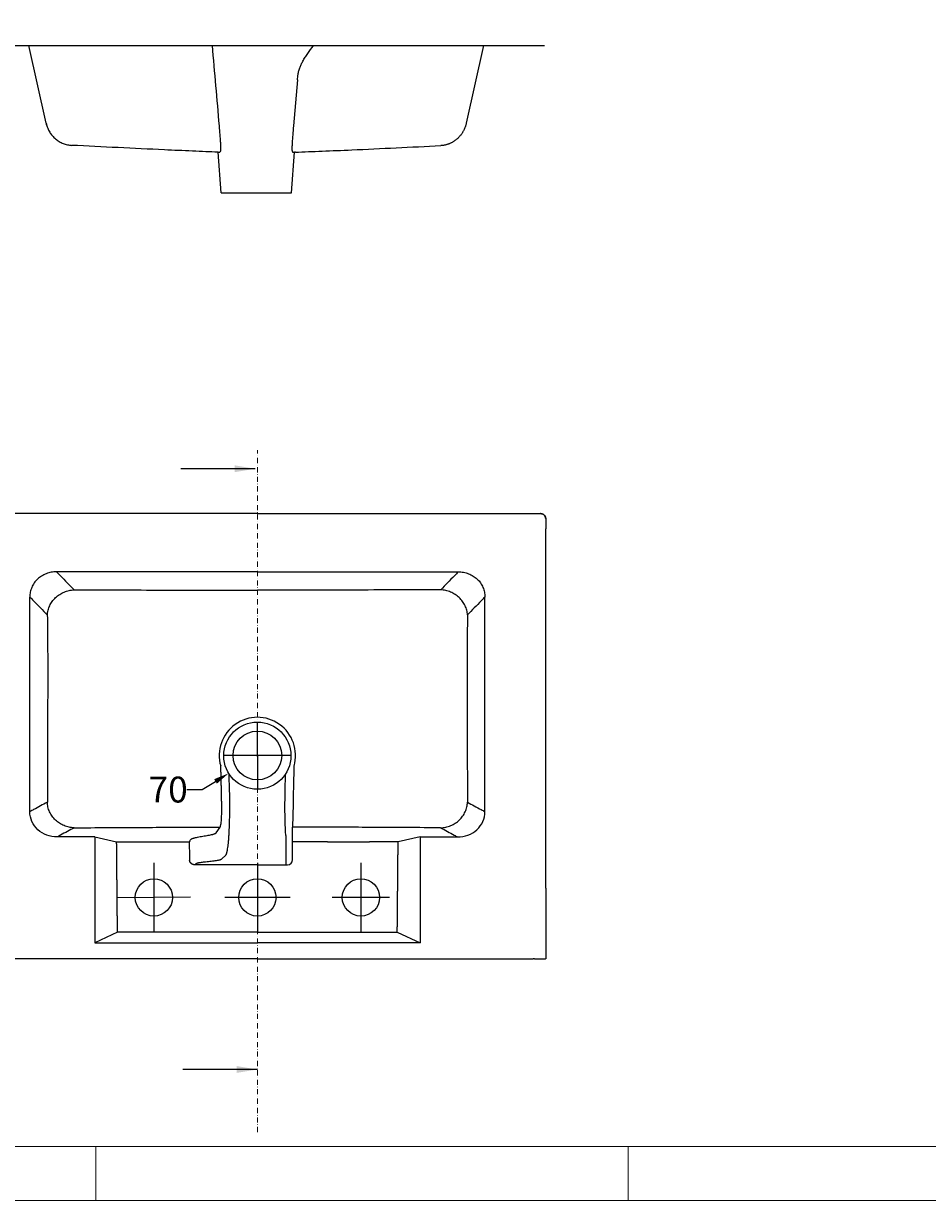
# Model space of a CAD drawing. Units: millimetres. Extents: x -2643 to 437, y -29 to 2152.
# Drawn here: x -2199 to -1325, y -29 to 1107 of the extents above; entities that cross this region are included whole.
import ezdxf

# ---------------------------------------------------------------- set-up
doc = ezdxf.new("R2010")
doc.units = ezdxf.units.MM
doc.header["$MEASUREMENT"] = 0
doc.linetypes.add('DashDot', pattern=[9, 5, -2, 0, -2])
for name, color, linetype, true_color in [('Make2D$可见线$普通线', 7, 'Continuous', 0x000000), ('Make2D$可见线$正切线', 7, 'Continuous', 0x000000), ('预设值', 7, 'Continuous', 0x000000)]:
    doc.layers.add(name, color=color, linetype=linetype, true_color=true_color)
doc.styles.add('Arial', font='arial.ttf')
doc.dimstyles.new('尺寸标注造型 01', dxfattribs={"dimtxt": 20, "dimasz": 20, "dimexe": 0.5, "dimexo": 0.5, "dimgap": 0.25, "dimtad": 1, "dimtoh": 1, "dimdec": 0, "dimzin": 1, "dimdsep": 46, "dimtxsty": 'Arial', "dimcen": 0.5, "dimazin": 0, "dimtfac": 1, "dimtdec": 4, "dimtix": 1, "dimtmove": 1, "dimatfit": 3, "dimfxl": 0, "dimtolj": 1, "dimtzin": 1, "dimarcsym": 0})
doc.dimstyles.new('预设值', dxfattribs={"dimtxt": 25, "dimasz": 15, "dimexe": 0.5, "dimexo": 0.5, "dimgap": 0.25, "dimtad": 1, "dimtoh": 1, "dimdec": 1, "dimzin": 1, "dimdsep": 46, "dimtxsty": 'Arial', "dimcen": 0.5, "dimadec": 1, "dimazin": 0, "dimtfac": 1, "dimtdec": 4, "dimtix": 1, "dimtmove": 1, "dimatfit": 3, "dimfxl": 0, "dimtolj": 1, "dimtzin": 1, "dimarcsym": 0})

# ---------------------------------------------------------------- blocks, each defined once
blk = doc.blocks.new('*D18')
at = {"layer": 'Defpoints', "color": 0}
for p in [(-1945.1, 417.2), (-2000.4, 383.3)]:
    blk.add_point(p, dxfattribs=at)
at = {"layer": '预设值', "color": 0}
for p, q in [((-1973.2, 400.3), (-1972.2, 400.3)), ((-1972.7, 399.8), (-1972.7, 400.8))]:
    blk.add_line(p, q, dxfattribs=at)
at = {"layer": '预设值', "color": 0, "lineweight": -2}
for p, q in [((-2025.9, 367.6), (-2013.1, 375.5)), ((-2040.9, 367.6), (-2025.9, 367.6))]:
    blk.add_line(p, q, dxfattribs=at)
at = {"layer": '预设值', "color": 0}
blk.add_solid([(-2011.8, 373.3), (-2014.5, 377.6), (-2000.4, 383.3)], dxfattribs=at)
at = {"layer": '预设值', "color": 0, "insert": (-2058.9, 367.6), "char_height": 25, "attachment_point": 5, "style": 'Arial'}
blk.add_mtext('\\A1;70', dxfattribs=at)

msp = doc.modelspace()

# ---------------------------------------------------------------- linework, layer by layer
at = {"layer": 'Make2D$可见线$普通线'}
for p, q in [((-2252.19, 1086.18), (-1695.33, 1086.18)), ((-2176.72, 1011.31), (-2193.63, 1086.18)), ((-1770.8, 1011.32), (-1753.89, 1086.18)), ((-1933.96, 1053.06), (-1937.83, 1008.55)), ((-2176.67, 1011.12), (-2176.58, 1010.69)), ((-2007.81, 943.97), (-2010.67, 983.25)), ((-1939.71, 943.97), (-1936.86, 983.25)), ((-1936.5, 983.26), (-1936.86, 983.24)), ((-1936, 983.27), (-1936.5, 983.26)), ((-2007.81, 943.97), (-1939.71, 943.97)), ((-1972.69, 577.91), (-2166.79, 577.91)), ((-1972.69, 577.91), (-1778.6, 577.91)), ((-2192.53, 346.23), (-2192.53, 553.58)), ((-1752.85, 346.23), (-1752.85, 553.58)), ((-2012.48, 325.87), (-2008.62, 331.33)), ((-1938.66, 299.89), (-1938.66, 331.34)), ((-2129.82, 321.8), (-2166.11, 321.8)), ((-2129.82, 321.8), (-2129.82, 219.67)), ((-2129.82, 321.8), (-2108.66, 317.22)), ((-1815.56, 321.8), (-1836.72, 317.22)), ((-1815.56, 321.8), (-1779.27, 321.8)), ((-1815.56, 321.8), (-1815.56, 219.67)), ((-1836.72, 317.22), (-1837.35, 317.22)), ((-1972.69, 294.89), (-1943.66, 294.89)), ((-2107.85, 229.99), (-2129.82, 219.67)), ((-1837.53, 229.99), (-1815.56, 219.67)), ((-2129.82, 219.67), (-1972.69, 219.67)), ((-1815.56, 219.67), (-1972.69, 219.67)), ((-1972.69, 204.09), (-2239.08, 204.09)), ((-1972.69, 204.09), (-1706.3, 204.09)), ((-1704.84, 204.09), (-1694.3, 204.09))]:
    msp.add_line(p, q, dxfattribs=at)
for points in [[(-1972.69, 634.09), (-2018.03, 634.09), (-2155.07, 634.09), (-2166.57, 634.09), (-2178.08, 634.09), (-2189.59, 634.09), (-2200.75, 634.1), (-2211.92, 634.11), (-2223.43, 634.12), (-2234.94, 634.13), (-2246.23, 634.14)], [(-1972.69, 634.09), (-1927.35, 634.09), (-1790.32, 634.09), (-1778.81, 634.09), (-1767.3, 634.09), (-1755.8, 634.09), (-1744.63, 634.1), (-1733.46, 634.11), (-1721.95, 634.12), (-1710.45, 634.13), (-1699.15, 634.14)], [(-1905.02, 317.22), (-1906.76, 317.22), (-1938.66, 317.22)]]:
    msp.add_lwpolyline(points, dxfattribs=at)
for centre, radius, start, end in [((-1979.65, 3348729.74), 3348412.52, 270.00127697, 270.00150855), ((-1984.85, 3546398.56), 3546081.34, 270.00150854, 270.00172722), ((-1994.24, 3855920.06), 3855602.84, 270.001728, 270.00192912), ((-1943.66, 299.89), 5, 270.00072, 0), ((-1694.27, -40562.2), 40766.29, 89.999841, 90.000045)]:
    msp.add_arc(centre, radius, start, end, dxfattribs=at)
for points in [[(-2016.43, 1086.18), (-2014.19, 1060.3), (-2011.94, 1034.42), (-2009.69, 1008.55)], [(-2037.55, 318.74), (-2037.91, 318.23), (-2038.26, 317.73), (-2038.62, 317.22)], [(-1850.89, 317.22), (-1855.4, 317.22), (-1859.91, 317.22), (-1864.42, 317.22)], [(-1837.35, 317.22), (-1841.86, 317.22), (-1846.37, 317.22), (-1850.89, 317.22)], [(-1972.69, 279.87), (-1972.75, 279.87), (-1972.8, 279.87), (-1972.86, 279.87)], [(-1972.69, 279.87), (-1972.64, 279.87), (-1972.58, 279.87), (-1972.53, 279.87)], [(-1972.69, 246.91), (-1972.75, 246.91), (-1972.8, 246.91), (-1972.86, 246.91)], [(-1972.69, 246.91), (-1972.64, 246.91), (-1972.58, 246.91), (-1972.53, 246.91)]]:
    msp.add_open_spline(points, degree=3, dxfattribs=at)
for points, knots in [([(-1933.96, 1053.06), (-1933.89, 1053.93), (-1933.76, 1055.4), (-1933.51, 1057.47), (-1933.22, 1059.27), (-1932.72, 1061.64), (-1931.87, 1064.55), (-1930.48, 1067.9), (-1928.69, 1071.35), (-1926.51, 1074.88), (-1923.06, 1079.9), (-1920.3, 1083.6), (-1918.5, 1086.18)], [0, 0, 0, 0, 2.5758387, 4.3720957, 6.1569959, 7.9468509, 11.5331588, 15.1074229, 18.6883257, 23.0557883, 27.4186754, 36.7797289, 36.7797289, 36.7797289, 36.7797289]), ([(-2176.58, 1010.69), (-2176.26, 1009.27), (-2175.39, 1006.49), (-2173.43, 1002.56), (-2170.87, 999.02), (-2167.8, 995.97), (-2164.3, 993.45), (-2160.42, 991.53), (-2156.25, 990.26), (-2153.4, 989.89), (-2151.97, 989.82)], [0, 0, 0, 0, 4.3122749, 8.590827, 12.9888324, 17.226054, 21.4668419, 25.8757127, 30.1707414, 34.503784, 34.503784, 34.503784, 34.503784]), ([(-2176.35, 1009.67), (-2176.35, 1009.67), (-2176.35, 1009.67), (-2176.41, 1009.95), (-2176.47, 1010.23), (-2176.54, 1010.51)], [0, 0, 0, 0, 0.00052863, 0.00072228, 0.85299253, 0.85299253, 0.85299253, 0.85299253]), ([(-2009.69, 1008.55), (-2009.44, 1005.68), (-2009.21, 1002.89), (-2008.81, 997.68), (-2008.64, 995.29), (-2008.5, 993.22), (-2008.49, 993.03), (-2008.48, 992.86), (-2008.47, 992.68), (-2008.34, 990.58), (-2008.25, 988.87), (-2008.16, 986.34), (-2008.17, 985.54), (-2008.22, 985.25)], [0.0001563, 0.0001563, 0.0001563, 0.0001563, 8.5964357, 8.5964357, 17.1937014, 17.1937014, 17.1937014, 17.9425498, 17.9425498, 17.9425498, 26.8849598, 26.8849598, 35.8270691, 35.8270691, 35.8270691, 35.8270691]), ([(-1937.83, 1008.55), (-1938.09, 1005.55), (-1938.33, 1002.64), (-1938.74, 997.24), (-1938.92, 994.79), (-1939.05, 992.68), (-1939.18, 990.58), (-1939.27, 988.87), (-1939.36, 986.34), (-1939.35, 985.54), (-1939.3, 985.25)], [0.0001968, 0.0001968, 0.0001968, 0.0001968, 8.9754474, 8.9754474, 17.9518923, 17.9518923, 17.9518923, 26.8942266, 26.8942266, 35.8364656, 35.8364656, 35.8364656, 35.8364656]), ([(-2010.67, 983.25), (-2014.64, 983.4), (-2022.89, 983.72), (-2040.18, 984.44), (-2083.31, 986.37), (-2122.15, 988.39), (-2151.97, 989.82)], [0, 0, 0, 0, 11.9834129, 24.8460696, 52.117452, 141.9910754, 141.9910754, 141.9910754, 141.9910754]), ([(-1936, 983.27), (-1931.79, 983.42), (-1923.16, 983.74), (-1905.01, 984.44), (-1862.41, 986.26), (-1824.25, 988.18), (-1795.6, 989.54)], [0, 0, 0, 0, 12.6823465, 26.026902, 54.6889231, 141.080182, 141.080182, 141.080182, 141.080182]), ([(-2166.79, 577.91), (-2168.48, 577.91), (-2171.87, 577.61), (-2176.76, 576.25), (-2181.27, 574), (-2185.22, 570.95), (-2188.43, 567.22), (-2190.79, 562.96), (-2192.22, 558.36), (-2192.53, 555.17), (-2192.53, 553.58)], [0, 0, 0, 0, 5.0995, 10.1974972, 15.2940858, 20.3858742, 25.4698406, 30.5486451, 35.621138, 40.6912892, 40.6912892, 40.6912892, 40.6912892]), ([(-1778.6, 577.91), (-1776.9, 577.91), (-1773.52, 577.61), (-1768.62, 576.25), (-1764.11, 574), (-1760.16, 570.95), (-1756.95, 567.22), (-1754.59, 562.96), (-1753.16, 558.36), (-1752.85, 555.17), (-1752.85, 553.58)], [0, 0, 0, 0, 5.0995, 10.1974972, 15.2940858, 20.3858742, 25.4698406, 30.5486451, 35.621138, 40.6912892, 40.6912892, 40.6912892, 40.6912892]), ([(-2008.62, 331.33), (-2008.36, 331.7), (-2008.12, 332.53), (-2007.7, 335.05), (-2007.53, 336.73), (-2007.4, 338.75), (-2007.26, 340.76), (-2007.17, 343.09), (-2007.09, 348.17), (-2007.09, 350.89), (-2007.15, 353.68)], [0.0001968, 0.0001968, 0.0001968, 0.0001968, 8.9754474, 8.9754474, 17.9518923, 17.9518923, 17.9518923, 26.8942266, 26.8942266, 35.8364656, 35.8364656, 35.8364656, 35.8364656]), ([(-2166.11, 321.8), (-2173.05, 321.8), (-2179.76, 324.26), (-2189.76, 333.41), (-2192.53, 339.66), (-2192.53, 346.23)], [0.000008, 0.000008, 0.000008, 0.000008, 21.0777669, 21.0777669, 42.2271693, 42.2271693, 42.2271693, 42.2271693]), ([(-1779.27, 321.8), (-1772.33, 321.8), (-1765.62, 324.26), (-1755.62, 333.41), (-1752.85, 339.66), (-1752.85, 346.23)], [0.000008, 0.000008, 0.000008, 0.000008, 21.0777669, 21.0777669, 42.2271693, 42.2271693, 42.2271693, 42.2271693]), ([(-2012.48, 325.87), (-2012.56, 325.76), (-2012.71, 325.55), (-2012.99, 325.28), (-2013.32, 325.04), (-2013.75, 324.81), (-2014.29, 324.58), (-2014.94, 324.35), (-2015.71, 324.12), (-2016.82, 323.84), (-2018.4, 323.49), (-2020.45, 323.09), (-2023.71, 322.52), (-2027.15, 321.95), (-2030.57, 321.33), (-2032.51, 320.93), (-2033.77, 320.63), (-2034.68, 320.38), (-2035.44, 320.14), (-2036.11, 319.87), (-2036.62, 319.62), (-2037.03, 319.35), (-2037.35, 319.02), (-2037.48, 318.84), (-2037.55, 318.74)], [0, 0, 0, 0, 0.4189583, 0.7825781, 1.2082664, 1.6693303, 2.2767748, 2.9803762, 3.7831064, 4.6821042, 6.4681046, 8.6566335, 10.9782802, 16.4566404, 19.1851084, 21.473694, 22.4137525, 23.1122972, 24.3170969, 24.8257081, 25.3242849, 26.0211351, 26.3410515, 26.7266233, 26.7266233, 26.7266233, 26.7266233]), ([(-2108.66, 317.22), (-2108.45, 317.22), (-2108.24, 317.22), (-2108.03, 317.22), (-2103.52, 317.22), (-2099.01, 317.22), (-2094.5, 317.22), (-2089.98, 317.22), (-2085.47, 317.22), (-2080.96, 317.22), (-2076.45, 317.22), (-2071.94, 317.22), (-2067.43, 317.22), (-2062.92, 317.22), (-2058.4, 317.22), (-2053.89, 317.22), (-2049.38, 317.22), (-2044.87, 317.22), (-2040.36, 317.22), (-2039.78, 317.22), (-2039.2, 317.22), (-2038.62, 317.22)], [2.7158098, 2.7158098, 2.7158098, 2.7158098, 3.3477601, 3.3477601, 3.3477601, 16.8635099, 16.8635099, 16.8635099, 30.3791768, 30.3791768, 30.3791768, 43.894798, 43.894798, 43.894798, 57.4103779, 57.4103779, 57.4103779, 70.9259667, 70.9259667, 70.9259667, 72.6631721, 72.6631721, 72.6631721, 72.6631721]), ([(-2038.62, 317.22), (-2038.61, 316.89), (-2038.6, 316.56), (-2038.59, 316.23), (-2038.5, 312.78), (-2038.41, 309.33), (-2038.32, 305.87), (-2038.26, 303.74), (-2038.21, 301.6), (-2038.15, 299.46)], [0.7210328, 0.7210328, 0.7210328, 0.7210328, 1.772022, 1.772022, 1.772022, 12.7779077, 12.7779077, 12.7779077, 19.5920414, 19.5920414, 19.5920414, 19.5920414]), ([(-1972.69, 294.89), (-1972.69, 294.89), (-1972.69, 294.89), (-1972.69, 294.89), (-1977.19, 294.89), (-1981.68, 294.89), (-1986.17, 294.89), (-1986.19, 294.89), (-1986.21, 294.89), (-1986.22, 294.89), (-1990.73, 294.89), (-1995.25, 294.89), (-1999.76, 294.89), (-2004.22, 294.89), (-2008.68, 294.89), (-2013.14, 294.89), (-2013.19, 294.89), (-2013.24, 294.89), (-2013.29, 294.89), (-2017.8, 294.89), (-2022.31, 294.89), (-2026.82, 294.89), (-2028.94, 294.89), (-2031.05, 294.89), (-2033.17, 294.89)], [40.3985035, 40.3985035, 40.3985035, 40.3985035, 40.3985096, 40.3985096, 40.3985096, 53.8646764, 53.8646764, 53.8646764, 53.9130945, 53.9130945, 53.9130945, 67.4276861, 67.4276861, 67.4276861, 80.7970161, 80.7970161, 80.7970161, 80.9424441, 80.9424441, 80.9424441, 94.4569325, 94.4569325, 94.4569325, 100.7962371, 100.7962371, 100.7962371, 100.7962371]), ([(-1972.69, 230), (-1977.2, 230), (-1981.71, 230), (-1986.22, 230), (-1990.73, 230), (-1995.25, 230), (-1999.76, 230), (-2004.27, 230), (-2008.78, 230), (-2013.29, 230), (-2017.8, 230), (-2022.31, 230), (-2026.82, 230), (-2031.33, 230), (-2035.85, 230), (-2040.36, 230), (-2044.87, 230), (-2049.38, 230), (-2053.89, 230), (-2058.4, 230), (-2062.91, 230), (-2067.43, 230), (-2071.94, 230), (-2076.45, 229.99), (-2080.96, 229.99), (-2085.47, 229.99), (-2089.99, 229.99), (-2094.5, 229.99), (-2098.95, 229.99), (-2103.4, 229.99), (-2107.85, 229.99)], [-138.5112275, -138.5112275, -138.5112275, -138.5112275, -124.9965112, -124.9965112, -124.9965112, -111.4817533, -111.4817533, -111.4817533, -97.9668995, -97.9668995, -97.9668995, -84.4518661, -84.4518661, -84.4518661, -70.9365321, -70.9365321, -70.9365321, -57.4207292, -57.4207292, -57.4207292, -43.9042453, -43.9042453, -43.9042453, -30.3868635, -30.3868635, -30.3868635, -16.8684164, -16.8684164, -16.8684164, -3.5369461, -3.5369461, -3.5369461, -3.5369461]), ([(-1972.69, 230), (-1968.18, 230), (-1963.67, 230), (-1959.16, 230), (-1954.65, 230), (-1950.14, 230), (-1945.62, 230), (-1941.11, 230), (-1936.6, 230), (-1932.09, 230), (-1927.58, 230), (-1923.07, 230), (-1918.56, 230), (-1914.05, 230), (-1909.54, 230), (-1905.02, 230), (-1900.51, 230), (-1896, 230), (-1891.49, 230), (-1886.98, 230), (-1882.47, 230), (-1877.96, 230), (-1873.44, 230), (-1868.93, 229.99), (-1864.42, 229.99), (-1859.91, 229.99), (-1855.39, 229.99), (-1850.88, 229.99), (-1846.43, 229.99), (-1841.98, 229.99), (-1837.53, 229.99)], [-138.5112275, -138.5112275, -138.5112275, -138.5112275, -124.9965112, -124.9965112, -124.9965112, -111.4817533, -111.4817533, -111.4817533, -97.9668995, -97.9668995, -97.9668995, -84.4518661, -84.4518661, -84.4518661, -70.9365321, -70.9365321, -70.9365321, -57.4207292, -57.4207292, -57.4207292, -43.9042453, -43.9042453, -43.9042453, -30.3868635, -30.3868635, -30.3868635, -16.8684164, -16.8684164, -16.8684164, -3.5369461, -3.5369461, -3.5369461, -3.5369461])]:
    msp.add_open_spline(points, degree=3, knots=knots, dxfattribs=at)
for points, weights, degree, knots in [([(-2010.67, 983.25), (-2010.66, 983.25), (-2010.66, 983.25), (-2010.65, 983.25), (-2010.64, 983.25), (-2010.62, 983.25), (-2010.6, 983.25), (-2010.54, 983.26), (-2010.48, 983.26), (-2010.42, 983.26), (-2010.34, 983.26), (-2010.24, 983.26), (-2010.12, 983.26), (-2010, 983.26), (-2009.86, 983.26), (-2009.7, 983.26), (-2009.54, 983.26), (-2009.36, 983.26), (-2009.16, 983.26), (-2009.13, 983.26), (-2009.11, 983.26), (-2009.08, 983.26)], [1, 0.985224167357, 0.985224167357, 1, 1, 1, 1, 0.99997039888, 0.99997039888, 1, 1, 1, 1, 1, 1, 1, 1, 1, 1, 1, 1, 1], 3, [0, 0, 0, 0, 0.0158572, 0.0158572, 0.0158572, 1.0712639, 1.0712639, 1.0712639, 1.2535335, 1.2535335, 1.2535335, 3.3613235, 3.3613235, 3.3613235, 5.4683011, 5.4683011, 5.4683011, 7.5879278, 7.5879278, 7.5879278, 7.8598977, 7.8598977, 7.8598977, 7.8598977]), ([(-2008.22, 985.25), (-2008.23, 985.19), (-2008.25, 985.13), (-2008.26, 985.07), (-2008.28, 984.94), (-2008.31, 984.81), (-2008.34, 984.69), (-2008.34, 984.67), (-2008.35, 984.65), (-2008.35, 984.63), (-2008.37, 984.55), (-2008.39, 984.47), (-2008.41, 984.39), (-2008.43, 984.31), (-2008.45, 984.23), (-2008.48, 984.15), (-2008.5, 984.09), (-2008.52, 984.02), (-2008.54, 983.96), (-2008.55, 983.93), (-2008.56, 983.91), (-2008.57, 983.88), (-2008.58, 983.87), (-2008.58, 983.87), (-2008.58, 983.86), (-2008.59, 983.84), (-2008.6, 983.82), (-2008.6, 983.81), (-2008.61, 983.78), (-2008.62, 983.76), (-2008.64, 983.74), (-2008.65, 983.72), (-2008.66, 983.7), (-2008.67, 983.68), (-2008.68, 983.66), (-2008.69, 983.64), (-2008.7, 983.62), (-2008.71, 983.61), (-2008.72, 983.59), (-2008.73, 983.57), (-2008.74, 983.56), (-2008.75, 983.54), (-2008.76, 983.53), (-2008.77, 983.52), (-2008.78, 983.5), (-2008.79, 983.49), (-2008.81, 983.47), (-2008.83, 983.44), (-2008.85, 983.42), (-2008.87, 983.4), (-2008.89, 983.38), (-2008.91, 983.37), (-2008.93, 983.35), (-2008.95, 983.34), (-2008.97, 983.32), (-2008.99, 983.31), (-2009.01, 983.3), (-2009.03, 983.29), (-2009.05, 983.28), (-2009.06, 983.27), (-2009.08, 983.26)], [1, 1, 1, 1, 0.999919566547, 0.999919566547, 1, 1, 1, 1, 0.99990396731, 0.99990396731, 1, 0.99979744416, 0.99979744416, 1, 0.999832747716, 0.999832747716, 1, 1, 1, 1, 1, 1, 1, 1, 1, 1, 0.999852474313, 0.999852474313, 1, 0.999724800828, 0.999724800828, 1, 0.999746516743, 0.999746516743, 1, 1, 1, 1, 1, 1, 1, 1, 1, 1, 0.999149964837, 0.999149964837, 1, 0.999027201749, 0.999027201749, 1, 0.999107537628, 0.999107537628, 1, 0.999544652328, 0.999544652328, 1, 0.999511732894, 0.999511732894, 1], 3, [47.0519342, 47.0519342, 47.0519342, 47.0519342, 49.0081204, 49.0081204, 49.0081204, 49.3916888, 49.3916888, 49.3916888, 50.0936033, 50.0936033, 50.0936033, 50.3381584, 50.3381584, 50.3381584, 50.5820653, 50.5820653, 50.5820653, 50.778985, 50.778985, 50.778985, 52.2056464, 52.2056464, 52.2056464, 52.5092838, 52.5092838, 52.5092838, 53.5883506, 53.5883506, 53.5883506, 53.6610278, 53.6610278, 53.6610278, 53.7290397, 53.7290397, 53.7290397, 53.7919642, 53.7919642, 53.7919642, 55.1569321, 55.1569321, 55.1569321, 56.4765974, 56.4765974, 56.4765974, 57.7715592, 57.7715592, 57.7715592, 57.8629841, 57.8629841, 57.8629841, 57.9446896, 57.9446896, 57.9446896, 58.0177641, 58.0177641, 58.0177641, 58.0847741, 58.0847741, 58.0847741, 58.140057, 58.140057, 58.140057, 58.140057]), ([(-1939.3, 985.25), (-1939.29, 985.19), (-1939.28, 985.13), (-1939.26, 985.07), (-1939.24, 984.94), (-1939.21, 984.81), (-1939.19, 984.69), (-1939.18, 984.67), (-1939.18, 984.65), (-1939.17, 984.63), (-1939.15, 984.55), (-1939.13, 984.47), (-1939.11, 984.39), (-1939.09, 984.31), (-1939.07, 984.23), (-1939.04, 984.15), (-1939.03, 984.11), (-1939.02, 984.08), (-1939.01, 984.05), (-1939, 984.02), (-1938.99, 983.99), (-1938.98, 983.96), (-1938.97, 983.93), (-1938.96, 983.91), (-1938.95, 983.88), (-1938.95, 983.87), (-1938.94, 983.87), (-1938.94, 983.86), (-1938.93, 983.84), (-1938.93, 983.82), (-1938.92, 983.81), (-1938.91, 983.78), (-1938.9, 983.76), (-1938.89, 983.74), (-1938.88, 983.72), (-1938.87, 983.7), (-1938.86, 983.68), (-1938.84, 983.66), (-1938.83, 983.64), (-1938.82, 983.62), (-1938.81, 983.61), (-1938.8, 983.59), (-1938.79, 983.57), (-1938.78, 983.56), (-1938.77, 983.54), (-1938.76, 983.53), (-1938.75, 983.52), (-1938.74, 983.5), (-1938.73, 983.49), (-1938.71, 983.47), (-1938.69, 983.44), (-1938.67, 983.42), (-1938.65, 983.4), (-1938.63, 983.38), (-1938.61, 983.37), (-1938.59, 983.35), (-1938.57, 983.34), (-1938.55, 983.32), (-1938.53, 983.31), (-1938.51, 983.3), (-1938.49, 983.29), (-1938.47, 983.28), (-1938.46, 983.27), (-1938.44, 983.26)], [1, 1, 1, 1, 0.999918233434, 0.999918233434, 1, 1, 1, 1, 0.999898431753, 0.999898431753, 1, 0.999811896918, 0.999811896918, 1, 1, 1, 1, 1, 1, 1, 1, 1, 1, 1, 1, 1, 1, 1, 1, 0.9998186036, 0.9998186036, 1, 0.999724689116, 0.999724689116, 1, 0.999770360726, 0.999770360726, 1, 1, 1, 1, 1, 1, 1, 1, 1, 1, 0.999079772059, 0.999079772059, 1, 0.999076090298, 0.999076090298, 1, 0.999189409741, 0.999189409741, 1, 0.999450574505, 0.999450574505, 1, 0.999468704298, 0.999468704298, 1], 3, [47.0515045, 47.0515045, 47.0515045, 47.0515045, 49.008198, 49.008198, 49.008198, 49.3918787, 49.3918787, 49.3918787, 50.0931699, 50.0931699, 50.0931699, 50.338209, 50.338209, 50.338209, 50.5816426, 50.5816426, 50.5816426, 52.1606745, 52.1606745, 52.1606745, 53.6433846, 53.6433846, 53.6433846, 55.0547497, 55.0547497, 55.0547497, 55.3642421, 55.3642421, 55.3642421, 56.4413236, 56.4413236, 56.4413236, 56.5145218, 56.5145218, 56.5145218, 56.5826497, 56.5826497, 56.5826497, 56.6454852, 56.6454852, 56.6454852, 58.0079893, 58.0079893, 58.0079893, 59.3217207, 59.3217207, 59.3217207, 60.6158351, 60.6158351, 60.6158351, 60.707357, 60.707357, 60.707357, 60.7886819, 60.7886819, 60.7886819, 60.8618356, 60.8618356, 60.8618356, 60.928973, 60.928973, 60.928973, 60.9842656, 60.9842656, 60.9842656, 60.9842656]), ([(-1938.44, 983.26), (-1938.41, 983.26), (-1938.39, 983.26), (-1938.36, 983.26), (-1938.16, 983.26), (-1937.98, 983.26), (-1937.82, 983.26), (-1937.66, 983.26), (-1937.52, 983.26), (-1937.4, 983.26), (-1937.28, 983.26), (-1937.18, 983.26), (-1937.1, 983.26), (-1937.04, 983.26), (-1936.98, 983.26), (-1936.92, 983.25), (-1936.9, 983.25), (-1936.88, 983.25), (-1936.87, 983.25), (-1936.87, 983.25), (-1936.86, 983.25), (-1936.86, 983.25)], [1, 0.999999794611, 0.999999589223, 0.999999383834, 0.999999383834, 0.999999383834, 0.999999383834, 0.999999383834, 0.999999383834, 0.999999383834, 0.999999383834, 0.999999383834, 0.999999383834, 0.999969577094, 0.999969577094, 0.999999383834, 0.999999383834, 0.999999383834, 0.999999383834, 0.985105788215, 0.985105788215, 0.999999383834], 3, [104.929674, 104.929674, 104.929674, 104.929674, 105.1972013, 105.1972013, 105.1972013, 107.3154871, 107.3154871, 107.3154871, 109.4256238, 109.4256238, 109.4256238, 111.5380585, 111.5380585, 111.5380585, 111.720329, 111.720329, 111.720329, 112.7733043, 112.7733043, 112.7733043, 112.7891129, 112.7891129, 112.7891129, 112.7891129]), ([(-1696.54, 633.32), (-1697.08, 633.63), (-1697.67, 633.83), (-1698.4, 634.07), (-1699.18, 634.14)], [1, 0.993571191913, 1, 0.993048375982, 1], 2, [0, 0, 0, 1.2631971, 1.2631971, 2.8105992, 2.8105992, 2.8105992]), ([(-1699.15, 634.14), (-1697.08, 634.14), (-1695.62, 632.76), (-1694.16, 631.38), (-1694.16, 629.43)], [1, 0.92361699908, 1, 0.92361699908, 1], 2, [0, 0, 0, 3.9338455, 3.9338455, 7.8676909, 7.8676909, 7.8676909]), ([(-1694.16, 629.43), (-1694.22, 629.91), (-1694.33, 630.38), (-1694.5, 630.84), (-1694.66, 631.25), (-1694.88, 631.68), (-1695.16, 632.06)], [1, 0.995433523372, 0.995433523372, 1, 1, 1, 1], 3, [0, 0, 0, 0, 1.5389211, 1.5389211, 1.5389211, 3.0815172, 3.0815172, 3.0815172, 3.0815172]), ([(-1694.16, 629.43), (-1694.16, 628.81), (-1694.16, 628.19), (-1694.17, 627.57), (-1694.17, 624.83), (-1694.17, 622.08), (-1694.18, 619.34), (-1694.18, 618.49), (-1694.18, 617.65), (-1694.18, 616.81), (-1694.18, 615.45), (-1694.18, 614.08), (-1694.18, 612.72), (-1694.19, 607.63), (-1694.19, 602.53), (-1694.2, 597.44), (-1694.2, 594.09), (-1694.2, 590.75), (-1694.21, 587.4), (-1694.21, 583.87), (-1694.21, 580.34), (-1694.21, 576.81), (-1694.21, 573.04), (-1694.21, 569.27), (-1694.21, 565.49), (-1694.21, 562.18), (-1694.21, 558.87), (-1694.21, 555.56), (-1694.21, 552.47), (-1694.21, 549.38), (-1694.21, 546.29), (-1694.21, 542.98), (-1694.21, 539.68), (-1694.21, 536.38), (-1694.21, 532.86), (-1694.21, 529.35), (-1694.21, 525.83), (-1694.21, 518.25), (-1694.21, 510.67), (-1694.21, 503.08), (-1694.21, 494.22), (-1694.21, 485.36), (-1694.21, 476.5), (-1694.21, 466.56), (-1694.21, 456.61), (-1694.21, 446.67), (-1694.21, 437.74), (-1694.21, 428.8), (-1694.21, 419.87), (-1694.21, 415.81), (-1694.21, 411.75), (-1694.21, 407.68), (-1694.21, 402.24), (-1694.21, 396.8), (-1694.22, 391.36), (-1694.22, 388.03), (-1694.22, 384.69), (-1694.22, 381.36), (-1694.22, 377.78), (-1694.22, 374.21), (-1694.22, 370.63), (-1694.22, 366.98), (-1694.22, 363.34), (-1694.22, 359.69), (-1694.22, 356.39), (-1694.22, 353.09), (-1694.22, 349.8), (-1694.22, 346.69), (-1694.22, 343.58), (-1694.22, 340.47), (-1694.22, 337.15), (-1694.21, 333.83), (-1694.21, 330.51), (-1694.21, 326.98), (-1694.21, 323.45), (-1694.21, 319.91), (-1694.21, 316.49), (-1694.21, 313.06), (-1694.2, 309.64), (-1694.2, 305.5), (-1694.2, 301.37), (-1694.2, 297.23), (-1694.19, 293.23), (-1694.19, 289.22), (-1694.19, 285.21), (-1694.19, 281.65), (-1694.18, 278.09), (-1694.18, 274.52), (-1694.18, 270.1), (-1694.18, 265.68), (-1694.17, 261.26), (-1694.17, 257.01), (-1694.17, 252.75), (-1694.17, 248.5), (-1694.17, 243.96), (-1694.17, 239.42), (-1694.16, 234.89), (-1694.16, 231.19), (-1694.16, 227.49), (-1694.16, 223.79), (-1694.16, 219.97), (-1694.16, 216.14), (-1694.15, 212.31), (-1694.15, 209.57), (-1694.15, 206.83), (-1694.15, 204.09)], [1, 1, 1, 1, 1, 1, 1, 1, 1, 1, 1, 1, 1, 0.999999995493, 0.999999995493, 1, 1, 1, 1, 1, 1, 1, 1, 1, 1, 1, 1, 1, 1, 1, 1, 1, 1, 1, 1, 1, 1, 1, 1, 1, 1, 1, 1, 1, 1, 1, 1, 1, 1, 1, 1, 1, 1, 1, 1, 1, 1, 1, 1, 1, 1, 1, 1, 1, 1, 1, 1, 1, 1, 1, 1, 1, 1, 1, 1, 1, 1, 1, 1, 1, 1, 1, 1, 1, 1, 1, 1, 1, 1, 1, 1, 1, 1, 1, 1, 1, 1, 1, 1, 1, 1, 1, 1, 1, 1, 1], 3, [-454.8140022, -454.8140022, -454.8140022, -454.8140022, -452.8438925, -452.8438925, -452.8438925, -444.0973719, -444.0973719, -444.0973719, -441.4160311, -441.4160311, -441.4160311, -437.0696676, -437.0696676, -437.0696676, -420.8442891, -420.8442891, -420.8442891, -410.1784452, -410.1784452, -410.1784452, -398.9339289, -398.9339289, -398.9339289, -386.9126699, -386.9126699, -386.9126699, -376.3644796, -376.3644796, -376.3644796, -366.5145265, -366.5145265, -366.5145265, -355.9903585, -355.9903585, -355.9903585, -344.7917052, -344.7917052, -344.7917052, -320.6306278, -320.6306278, -320.6306278, -292.4006548, -292.4006548, -292.4006548, -260.7129047, -260.7129047, -260.7129047, -232.2559021, -232.2559021, -232.2559021, -219.3091866, -219.3091866, -219.3091866, -201.9762115, -201.9762115, -201.9762115, -191.352467, -191.352467, -191.352467, -179.9577212, -179.9577212, -179.9577212, -168.3395438, -168.3395438, -168.3395438, -157.8287349, -157.8287349, -157.8287349, -147.9254193, -147.9254193, -147.9254193, -137.346634, -137.346634, -137.346634, -126.0927407, -126.0927407, -126.0927407, -115.1816799, -115.1816799, -115.1816799, -102.0040626, -102.0040626, -102.0040626, -89.2354906, -89.2354906, -89.2354906, -77.8844643, -77.8844643, -77.8844643, -63.8019826, -63.8019826, -63.8019826, -50.2450091, -50.2450091, -50.2450091, -35.789872, -35.789872, -35.789872, -24.0068008, -24.0068008, -24.0068008, -11.8102998, -11.8102998, -11.8102998, -3.0795134, -3.0795134, -3.0795134, -3.0795134]), ([(-2107.85, 229.99), (-2107.86, 231.1), (-2107.87, 232.2), (-2107.88, 233.3), (-2107.91, 236.76), (-2107.94, 240.22), (-2107.98, 243.67), (-2108, 245.72), (-2108.01, 247.76), (-2108.03, 249.81), (-2108.05, 251.22), (-2108.06, 252.63), (-2108.07, 254.04), (-2108.11, 257.5), (-2108.14, 260.96), (-2108.17, 264.41), (-2108.2, 267.87), (-2108.23, 271.33), (-2108.27, 274.79), (-2108.3, 278.24), (-2108.33, 281.7), (-2108.36, 285.16), (-2108.39, 288.61), (-2108.42, 292.07), (-2108.46, 295.53), (-2108.49, 298.98), (-2108.52, 302.44), (-2108.55, 305.89), (-2108.58, 309.34), (-2108.62, 312.8), (-2108.65, 316.25), (-2108.66, 316.58), (-2108.66, 316.9), (-2108.66, 317.22)], [1, 1, 1, 1, 1, 1, 1, 1, 1, 1, 1, 1, 1, 1, 1, 1, 1, 1, 1, 1, 1, 1, 1, 1, 1, 0.999999995147, 0.999999995147, 1, 0.999999979019, 0.999999979019, 1, 1, 1, 1], 3, [-93.6069574, -93.6069574, -93.6069574, -93.6069574, -90.2709823, -90.2709823, -90.2709823, -79.8204413, -79.8204413, -79.8204413, -73.63839, -73.63839, -73.63839, -69.3690174, -69.3690174, -69.3690174, -58.9167368, -58.9167368, -58.9167368, -48.4640257, -48.4640257, -48.4640257, -38.0118779, -38.0118779, -38.0118779, -27.5617978, -27.5617978, -27.5617978, -16.5529325, -16.5529325, -16.5529325, -5.5492189, -5.5492189, -5.5492189, -4.5693823, -4.5693823, -4.5693823, -4.5693823]), ([(-1837.53, 229.99), (-1837.52, 231.1), (-1837.51, 232.2), (-1837.5, 233.3), (-1837.47, 236.76), (-1837.44, 240.22), (-1837.4, 243.67), (-1837.39, 245.72), (-1837.37, 247.76), (-1837.35, 249.81), (-1837.33, 251.22), (-1837.32, 252.63), (-1837.31, 254.04), (-1837.28, 257.5), (-1837.24, 260.96), (-1837.21, 264.41), (-1837.18, 267.87), (-1837.15, 271.33), (-1837.11, 274.79), (-1837.08, 278.24), (-1837.05, 281.7), (-1837.02, 285.16), (-1836.99, 288.61), (-1836.96, 292.07), (-1836.92, 295.53), (-1836.89, 298.98), (-1836.86, 302.44), (-1836.83, 305.89), (-1836.8, 309.34), (-1836.76, 312.8), (-1836.73, 316.25), (-1836.72, 316.58), (-1836.72, 316.9), (-1836.72, 317.22)], [1, 1, 1, 1, 1, 1, 1, 1, 1, 1, 1, 1, 1, 1, 1, 1, 1, 1, 1, 1, 1, 1, 1, 1, 1, 0.999999995147, 0.999999995147, 1, 0.999999979019, 0.999999979019, 1, 1, 1, 1], 3, [-93.6069574, -93.6069574, -93.6069574, -93.6069574, -90.2709823, -90.2709823, -90.2709823, -79.8204413, -79.8204413, -79.8204413, -73.63839, -73.63839, -73.63839, -69.3690174, -69.3690174, -69.3690174, -58.9167368, -58.9167368, -58.9167368, -48.4640257, -48.4640257, -48.4640257, -38.0118779, -38.0118779, -38.0118779, -27.5617978, -27.5617978, -27.5617978, -16.5529325, -16.5529325, -16.5529325, -5.5492189, -5.5492189, -5.5492189, -4.5693823, -4.5693823, -4.5693823, -4.5693823]), ([(-2033.17, 294.89), (-2034.11, 294.89), (-2034.98, 295.21), (-2035.33, 295.34), (-2035.66, 295.51), (-2036.2, 295.81), (-2036.65, 296.22), (-2037.37, 296.88), (-2037.76, 297.76), (-2038.12, 298.58), (-2038.15, 299.46)], [1, 0.982999709347, 1, 0.997179998101, 1, 0.992120076866, 1, 0.979787526572, 1, 0.982742587791, 1], 2, [0, 0, 0, 1.8606324, 1.8606324, 2.6118727, 2.6118727, 3.8624898, 3.8624898, 5.8612375, 5.8612375, 7.7150528, 7.7150528, 7.7150528])]:
    msp.add_rational_spline(points, weights, degree=degree, knots=knots, dxfattribs=at)
msp.add_rational_spline([(-1704.84, 204.09), (-1705.12, 204.09), (-1706.3, 204.09)], [1, 0.787263143345, 1], degree=2, dxfattribs=at)
at = {"layer": 'Make2D$可见线$正切线'}
for p, q in [((-1999.51, 366.25), (-1999.88, 382.57)), ((-1945.87, 366.25), (-1945.5, 382.57)), ((-1936.76, 331.33), (-1938.66, 331.34)), ((-2032.03, 295.96), (-2033.17, 294.89)), ((-2003.3, 304.14), (-2006.9, 300.76))]:
    msp.add_line(p, q, dxfattribs=at)
for points, knots in [([(-2166.79, 577.91), (-2165.54, 576.63), (-2162.08, 573.09), (-2156.42, 567.28), (-2152.01, 562.76), (-2149.81, 560.49)], [50.9202232, 50.9202232, 50.9202232, 50.9202232, 68.1574313, 98.5994807, 129.0414874, 129.0414874, 129.0414874, 129.0414874]), ([(-1778.6, 577.91), (-1779.84, 576.63), (-1783.3, 573.09), (-1788.96, 567.28), (-1793.37, 562.76), (-1795.57, 560.49)], [50.9202232, 50.9202232, 50.9202232, 50.9202232, 68.1574313, 98.5994807, 129.0414874, 129.0414874, 129.0414874, 129.0414874]), ([(-2175.67, 536.29), (-2175.58, 537.8), (-2175.1, 540.85), (-2173.49, 545.24), (-2171.01, 549.38), (-2167.73, 553.07), (-2163.78, 556.14), (-2159.37, 558.45), (-2154.67, 559.96), (-2151.43, 560.41), (-2149.81, 560.49)], [0, 0, 0, 0, 4.8386043, 9.7566331, 14.7715394, 19.9079766, 25.053785, 30.0948535, 35.051591, 39.9369145, 39.9369145, 39.9369145, 39.9369145]), ([(-2149.81, 560.49), (-2147.64, 560.49), (-2139.43, 560.47), (-2124.81, 560.44), (-2108.98, 560.4), (-2084.87, 560.35), (-2040.46, 560.27), (-1999.41, 560.23), (-1972.69, 560.23)], [0, 0, 0, 0, 6.5251039, 24.7378749, 44.0406185, 54.1930947, 97.3441696, 177.8217321, 177.8217321, 177.8217321, 177.8217321]), ([(-1795.57, 560.49), (-1797.74, 560.49), (-1805.95, 560.47), (-1820.58, 560.44), (-1836.4, 560.4), (-1860.51, 560.35), (-1904.92, 560.27), (-1945.97, 560.23), (-1972.69, 560.23)], [0, 0, 0, 0, 6.5251039, 24.7378749, 44.0406185, 54.1930947, 97.3441696, 177.8217321, 177.8217321, 177.8217321, 177.8217321]), ([(-1769.71, 536.29), (-1769.8, 537.8), (-1770.28, 540.85), (-1771.89, 545.24), (-1774.37, 549.38), (-1777.65, 553.07), (-1781.6, 556.14), (-1786.01, 558.45), (-1790.71, 559.96), (-1793.95, 560.41), (-1795.57, 560.49)], [0, 0, 0, 0, 4.8386043, 9.7566331, 14.7715394, 19.9079766, 25.053785, 30.0948535, 35.051591, 39.9369145, 39.9369145, 39.9369145, 39.9369145]), ([(-2192.53, 553.58), (-2191.32, 552.33), (-2187.9, 548.83), (-2182.28, 543.06), (-2177.87, 538.54), (-2175.67, 536.29)], [51.4558714, 51.4558714, 51.4558714, 51.4558714, 68.2815288, 98.6616322, 129.0417356, 129.0417356, 129.0417356, 129.0417356]), ([(-1752.85, 553.58), (-1754.07, 552.33), (-1757.48, 548.83), (-1763.11, 543.06), (-1767.51, 538.54), (-1769.71, 536.29)], [51.4558714, 51.4558714, 51.4558714, 51.4558714, 68.2815288, 98.6616322, 129.0417356, 129.0417356, 129.0417356, 129.0417356]), ([(-2175.67, 536.29), (-2175.6, 531.85), (-2175.51, 525.55), (-2175.42, 517.39), (-2175.34, 508.67), (-2175.28, 496.87), (-2175.24, 484.33), (-2175.25, 474.92), (-2175.27, 468.2), (-2175.28, 462.58), (-2175.33, 447.26), (-2175.4, 426.22), (-2175.48, 401.59), (-2175.53, 383.95), (-2175.57, 372.92), (-2175.6, 363.59), (-2175.61, 358.81), (-2175.62, 355.42)], [0, 0, 0, 0, 14.13503, 20.0950893, 25.9986878, 41.9056594, 57.7038941, 65.9466135, 71.8714216, 79.1269611, 83.8653464, 120.6718893, 146.150507, 162.356564, 176.8728895, 181.2931448, 192.0902474, 192.0902474, 192.0902474, 192.0902474]), ([(-1769.71, 536.29), (-1769.78, 531.85), (-1769.87, 525.55), (-1769.96, 517.39), (-1770.04, 508.67), (-1770.1, 496.87), (-1770.14, 484.33), (-1770.13, 474.92), (-1770.11, 468.2), (-1770.1, 462.58), (-1770.05, 447.26), (-1769.98, 426.22), (-1769.9, 401.59), (-1769.85, 383.95), (-1769.81, 372.92), (-1769.78, 363.59), (-1769.77, 358.81), (-1769.76, 355.42)], [0, 0, 0, 0, 14.13503, 20.0950893, 25.9986878, 41.9056594, 57.7038941, 65.9466135, 71.8714216, 79.1269611, 83.8653464, 120.6718893, 146.150507, 162.356564, 176.8728895, 181.2931448, 192.0902474, 192.0902474, 192.0902474, 192.0902474]), ([(-2003.3, 304.14), (-2003.2, 304.24), (-2003.02, 304.5), (-2002.77, 304.96), (-2002.53, 305.55), (-2002.29, 306.26), (-2002.06, 307.1), (-2001.75, 308.46), (-2001.38, 310.47), (-2000.99, 313.24), (-2000.64, 316.45), (-2000.32, 320.1), (-1999.94, 325.71), (-1999.59, 333.54), (-1999.36, 343.75), (-1999.32, 354.78), (-1999.43, 362.37), (-1999.51, 366.25)], [0, 0, 0, 0, 0.431836, 0.9780327, 1.6461314, 2.4400379, 3.3601941, 4.4073268, 6.8861646, 9.8572469, 13.2969587, 17.183355, 21.4978103, 31.2174871, 42.1710191, 54.013125, 66.3674991, 66.3674991, 66.3674991, 66.3674991]), ([(-1945.26, 323.18), (-1945.28, 323.46), (-1945.49, 326.78), (-1945.79, 333.54), (-1946.02, 343.75), (-1946.06, 354.78), (-1945.96, 362.37), (-1945.87, 366.25)], [20.6068725, 20.6068725, 20.6068725, 20.6068725, 21.4978103, 31.2174871, 42.1710191, 54.013125, 66.3674991, 66.3674991, 66.3674991, 66.3674991]), ([(-2175.62, 355.42), (-2177.83, 354.23), (-2182.24, 351.83), (-2187.87, 348.76), (-2191.31, 346.9), (-2192.53, 346.23)], [9.4232646, 9.4232646, 9.4232646, 9.4232646, 39.2417801, 69.0603026, 85.6617024, 85.6617024, 85.6617024, 85.6617024]), ([(-2149.76, 330.69), (-2151.39, 330.73), (-2154.73, 331.13), (-2159.53, 332.63), (-2163.99, 334.99), (-2167.9, 338.08), (-2171.13, 341.82), (-2173.6, 346.08), (-2175.16, 350.68), (-2175.57, 353.86), (-2175.62, 355.42)], [0, 0, 0, 0, 4.9355925, 10.069948, 15.1718709, 20.2572461, 25.3534817, 30.4867832, 35.6693458, 40.660053, 40.660053, 40.660053, 40.660053]), ([(-1795.63, 330.69), (-1793.99, 330.73), (-1790.66, 331.13), (-1785.85, 332.63), (-1781.39, 334.99), (-1777.48, 338.08), (-1774.25, 341.82), (-1771.78, 346.08), (-1770.22, 350.68), (-1769.81, 353.86), (-1769.76, 355.42)], [0, 0, 0, 0, 4.9355925, 10.069948, 15.1718709, 20.2572461, 25.3534817, 30.4867832, 35.6693458, 40.660053, 40.660053, 40.660053, 40.660053]), ([(-1769.76, 355.42), (-1767.55, 354.23), (-1763.14, 351.83), (-1757.51, 348.76), (-1754.07, 346.9), (-1752.85, 346.23)], [9.4232646, 9.4232646, 9.4232646, 9.4232646, 39.2417801, 69.0603026, 85.6617024, 85.6617024, 85.6617024, 85.6617024]), ([(-2149.76, 330.69), (-2151.93, 329.51), (-2156.27, 327.15), (-2161.72, 324.19), (-2165, 322.4), (-2166.11, 321.8)], [9.4232646, 9.4232646, 9.4232646, 9.4232646, 38.7706798, 68.1181435, 83.1386281, 83.1386281, 83.1386281, 83.1386281]), ([(-2149.76, 330.69), (-2139.08, 330.75), (-2125.33, 330.83), (-2109.06, 330.92), (-2100.41, 330.97), (-2090.11, 331.03), (-2077.61, 331.09), (-2063.7, 331.16), (-2052.65, 331.21), (-2044.43, 331.24), (-2039.7, 331.25), (-2035.85, 331.27), (-2031.92, 331.27), (-2027.32, 331.28), (-2022.07, 331.3), (-2015.94, 331.32), (-2011.46, 331.33), (-2008.62, 331.33)], [0, 0, 0, 0, 32.1571209, 41.424282, 48.9921214, 58.2234895, 72.4499586, 86.6263873, 100.131612, 105.7302166, 111.3923205, 114.3573866, 117.3198146, 123.2421484, 128.2001711, 133.1556818, 141.7008845, 141.7008845, 141.7008845, 141.7008845]), ([(-1795.63, 330.69), (-1806.3, 330.75), (-1820.05, 330.83), (-1836.32, 330.92), (-1844.97, 330.97), (-1855.28, 331.03), (-1867.77, 331.09), (-1881.68, 331.16), (-1892.73, 331.21), (-1900.96, 331.24), (-1905.68, 331.25), (-1909.53, 331.27), (-1913.46, 331.27), (-1918.06, 331.28), (-1923.31, 331.3), (-1929.44, 331.32), (-1933.93, 331.33), (-1936.76, 331.33)], [0, 0, 0, 0, 32.1571209, 41.424282, 48.9921214, 58.2234895, 72.4499586, 86.6263873, 100.131612, 105.7302166, 111.3923205, 114.3573866, 117.3198146, 123.2421484, 128.2001711, 133.1556818, 141.7008845, 141.7008845, 141.7008845, 141.7008845]), ([(-1795.63, 330.69), (-1793.45, 329.51), (-1789.11, 327.15), (-1783.66, 324.19), (-1780.38, 322.4), (-1779.27, 321.8)], [9.4232646, 9.4232646, 9.4232646, 9.4232646, 38.7706798, 68.1181435, 83.1386281, 83.1386281, 83.1386281, 83.1386281]), ([(-2032.03, 295.96), (-2031.99, 296), (-2031.91, 296.08), (-2031.75, 296.2), (-2031.54, 296.34), (-2031.24, 296.48), (-2030.87, 296.61), (-2030.4, 296.75), (-2029.83, 296.88), (-2029.14, 297.01), (-2028.11, 297.19), (-2026.64, 297.41), (-2024.74, 297.65), (-2021.59, 298.02), (-2018.18, 298.4), (-2014.7, 298.82), (-2012.4, 299.14), (-2010.57, 299.44), (-2009.33, 299.7), (-2008.54, 299.91), (-2008.08, 300.06), (-2007.7, 300.21), (-2007.4, 300.37), (-2007.18, 300.52), (-2007.02, 300.65), (-2006.94, 300.72), (-2006.9, 300.76)], [0, 0, 0, 0, 0.1854805, 0.3329555, 0.6161428, 0.9505821, 1.3468977, 1.8295445, 2.4143886, 3.1097837, 3.9571434, 5.5642455, 7.6032498, 9.7246042, 15.1334018, 17.9364734, 20.2788322, 22.1503034, 23.5263332, 24.111135, 24.6035423, 24.9937437, 25.3427021, 25.6495468, 25.7962659, 25.9830399, 25.9830399, 25.9830399, 25.9830399])]:
    msp.add_open_spline(points, degree=3, knots=knots, dxfattribs=at)
at = {"layer": '预设值', "color": 3, "linetype": 'DashDot', "lineweight": 18, "true_color": 0x00ff00}
msp.add_line((-1972.69, 36.83), (-1972.69, 695.28), dxfattribs=at)
at = {"layer": '预设值'}
for p, q in [((-1972.8, 432.69), (-1972.66, 367.86)), ((-1940.23, 400.49), (-2005.15, 400.49)), ((-1945.26, 323.18), (-1945.26, 294.89)), ((-2072.69, 296.78), (-2072.69, 230)), ((-1972.69, 296.77), (-1972.69, 230)), ((-1872.69, 296.78), (-1872.69, 230)), ((-2037.22, 263.72), (-2108.16, 263.06)), ((-1941.13, 263.39), (-2004.25, 263.39)), ((-1844.91, 263.39), (-1900.48, 263.39))]:
    msp.add_line(p, q, dxfattribs=at)
at = {"layer": '预设值', "color": 18, "lineweight": 18, "true_color": 0x000000}
for p, q in [((-2128.66, -29.24), (-2128.66, 22.95)), ((-1614.59, -29.24), (-1614.59, 22.92))]:
    msp.add_line(p, q, dxfattribs=at)
for points in [[(-2642.74, -29.28), (436.47, -29.28), (436.47, 2152.28), (-2642.74, 2152.28), (-2642.74, -29.28)], [(-2590.35, 22.95), (384.24, 22.95), (384.24, 2100.2), (-2590.35, 2100.2), (-2590.35, 22.95)]]:
    msp.add_lwpolyline(points, dxfattribs=at)
at = {"layer": '预设值'}
msp.add_lwpolyline([(-1937.41, 389.14), (-1937.54, 384.21), (-1937.6, 381.89), (-1937.69, 378.28), (-1937.76, 375.76), (-1937.82, 373.12), (-1937.88, 370.51), (-1937.94, 367.79), (-1937.98, 366.31), (-1938.05, 363.09), (-1938.11, 360.2), (-1938.12, 359.54), (-1938.2, 355.51), (-1938.23, 353.68), (-1938.66, 331.34)], dxfattribs=at)
for centre, radius in [((-1972.73, 400.28), 32.42), ((-1972.69, 400.49), 23.5), ((-2072.69, 263.39), 18), ((-1972.69, 263.39), 18), ((-1872.69, 263.39), 18)]:
    msp.add_circle(centre, radius, dxfattribs=at)
for centre, radius, start, end in [((-1972.69, 400.49), 36.88, 344.08708, 195.91292), ((-2012.97, 389), 5, 1.54662, 15.91292), ((-1932.41, 389), 5, 164.08708, 178.45338)]:
    msp.add_arc(centre, radius, start, end, dxfattribs=at)
for points, weights in [([(-1770.8, 1011.32), (-1772.85, 1002.27), (-1779.67, 996.12)], [1, 0.952215766763, 1]), ([(-1779.67, 996.12), (-1786.5, 989.97), (-1795.6, 989.54)], [1, 0.943223480262, 1])]:
    msp.add_rational_spline(points, weights, degree=2, dxfattribs=at)
msp.add_rational_spline([(-2007.15, 353.68), (-2007.16, 354.29), (-2007.17, 354.9), (-2007.18, 355.51), (-2007.21, 356.85), (-2007.23, 358.2), (-2007.26, 359.54), (-2007.27, 359.76), (-2007.27, 359.98), (-2007.27, 360.2), (-2007.29, 361.16), (-2007.31, 362.13), (-2007.33, 363.09), (-2007.36, 364.17), (-2007.38, 365.24), (-2007.4, 366.31), (-2007.42, 366.8), (-2007.43, 367.3), (-2007.44, 367.79), (-2007.45, 368.26), (-2007.46, 368.72), (-2007.47, 369.19), (-2007.48, 369.63), (-2007.49, 370.07), (-2007.5, 370.51), (-2007.5, 370.61), (-2007.5, 370.71), (-2007.51, 370.8), (-2007.51, 371.14), (-2007.52, 371.48), (-2007.53, 371.82), (-2007.54, 372.25), (-2007.55, 372.68), (-2007.56, 373.12), (-2007.57, 373.56), (-2007.58, 374), (-2007.59, 374.44), (-2007.6, 374.88), (-2007.61, 375.32), (-2007.62, 375.76), (-2007.63, 376.19), (-2007.65, 376.62), (-2007.66, 377.04), (-2007.67, 377.46), (-2007.68, 377.87), (-2007.69, 378.28), (-2007.7, 378.69), (-2007.71, 379.09), (-2007.72, 379.5), (-2007.74, 380.3), (-2007.76, 381.1), (-2007.78, 381.89), (-2007.8, 382.67), (-2007.82, 383.44), (-2007.84, 384.21), (-2007.86, 384.96), (-2007.88, 385.7), (-2007.9, 386.45), (-2007.92, 387.16), (-2007.94, 387.88), (-2007.96, 388.6), (-2007.96, 388.78), (-2007.97, 388.96), (-2007.97, 389.14)], [1, 1, 1, 1, 0.99999993709, 0.99999993709, 1, 1, 1, 1, 1, 1, 1, 1, 1, 1, 1, 1, 1, 1, 1, 1, 1, 1, 1, 1, 1, 1, 1, 1, 1, 1, 1, 1, 1, 1, 1, 1, 1, 1, 1, 1, 1, 1, 1, 1, 1, 1, 1, 1, 1, 1, 1, 1, 1, 1, 1, 1, 1, 1, 1, 1, 1, 1], degree=3, knots=[47.0515045, 47.0515045, 47.0515045, 47.0515045, 49.008198, 49.008198, 49.008198, 53.2832302, 53.2832302, 53.2832302, 53.9845214, 53.9845214, 53.9845214, 57.0725075, 57.0725075, 57.0725075, 60.4948809, 60.4948809, 60.4948809, 62.0739128, 62.0739128, 62.0739128, 63.5566228, 63.5566228, 63.5566228, 64.9679879, 64.9679879, 64.9679879, 65.2774803, 65.2774803, 65.2774803, 66.3545619, 66.3545619, 66.3545619, 67.7414383, 67.7414383, 67.7414383, 69.1458883, 69.1458883, 69.1458883, 70.5519247, 70.5519247, 70.5519247, 71.9144288, 71.9144288, 71.9144288, 73.2281602, 73.2281602, 73.2281602, 74.5222746, 74.5222746, 74.5222746, 77.0695986, 77.0695986, 77.0695986, 79.533709, 79.533709, 79.533709, 81.9075655, 81.9075655, 81.9075655, 84.1916054, 84.1916054, 84.1916054, 84.7661362, 84.7661362, 84.7661362, 84.7661362], dxfattribs=at)

# ---------------------------------------------------------------- texts
at = {"layer": '预设值', "color": 18, "lineweight": 18, "true_color": 0x000000, "char_height": 0.2, "attachment_point": 1, "line_spacing_factor": 0.963855}
for s, insert, width in [('\\f微软雅黑;BOTTOM_VIEW', (-2176.36, 799.39), 438.4037), ('\\f微软雅黑;2', (-1882.04, 12.99), 54.6877), ('\\f微软雅黑;3', (-1368.65, 12.99), 53.3429)]:
    msp.add_mtext(s, dxfattribs=dict(at, insert=insert, width=width))
at = {"layer": '预设值', "color": 3, "lineweight": 18, "true_color": 0x00ff00, "char_height": 0.2, "width": 38.4337, "attachment_point": 3, "line_spacing_factor": 0.963855}
for insert in [(-2046.99, 687.46), (-2045, 107.23)]:
    msp.add_mtext('\\fArial;A', dxfattribs=dict(at, insert=insert))

# ---------------------------------------------------------------- dimensions: what is measured, and where the dimension line sits
at = {"layer": '预设值'}
dim = msp.add_diameter_dim_2p(p1=(-1945.1, 417.23), p2=(-2000.36, 383.32), text='70', dimstyle='预设值', override={"dimtad": 0, "dimtofl": 0}, dxfattribs=at)
dim.commit()
dim.dimension.update_dxf_attribs({"geometry": '*D18', "text_midpoint": (-2025.93, 367.63), "dimtype": 163})

# ---------------------------------------------------------------- leaders
at = {"layer": '预设值', "color": 3, "lineweight": 18, "true_color": 0x00ff00, "annotation_type": 0, "has_hookline": 1, "hookline_direction": 1, "text_width": 0.187}
for points in [[(-1974.68, 677.46), (-2046.74, 677.46)], [(-1972.69, 97.23), (-2044.75, 97.23)]]:
    msp.add_leader(points, dimstyle='尺寸标注造型 01', override={"dimgap": 0.25, "dimtad": 0}, dxfattribs=at)

doc.saveas('drawing.dxf')
